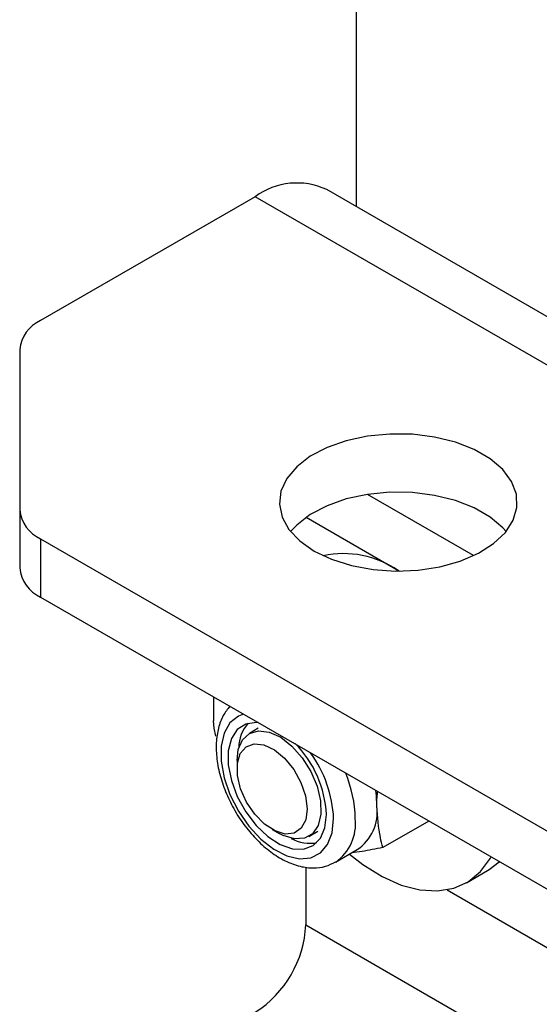
# Model space of a CAD drawing. Units: millimetres. Extents: x 8 to 201, y 4 to 288.
# Drawn here: x 141 to 142, y 139 to 142 of the extents above; entities that cross this region are included whole.
import ezdxf

# ---------------------------------------------------------------- set-up
doc = ezdxf.new("R2010")
doc.units = ezdxf.units.MM

msp = doc.modelspace()

# ---------------------------------------------------------------- linework, layer by layer
at = {"color": 7, "linetype": 'Continuous', "lineweight": 25}
for p, q in [((141.88087, 143.11901), (141.88087, 141.85671)), ((172.89413, 123.95313), (141.78144, 141.91411)), ((141.54145, 141.89034), (140.81979, 141.47373)), ((172.65415, 123.92936), (141.54145, 141.89034)), ((140.7495, 141.37577), (140.7495, 140.83742)), ((142.27528, 140.68281), (141.91859, 140.88872)), ((140.7495, 140.83742), (140.7495, 140.64145)), ((141.71248, 140.81176), (142.02601, 140.63076)), ((140.81979, 140.73945), (170.66053, 123.51276)), ((140.81979, 140.73945), (140.81979, 140.54348)), ((140.81979, 140.54348), (170.66053, 123.31679)), ((141.40087, 140.20803), (141.40087, 140.12658)), ((141.55139, 140.10208), (141.52145, 140.0848)), ((141.48002, 139.99323), (141.48002, 139.96619)), ((142.12484, 139.79009), (141.97066, 139.70108)), ((141.598, 139.76182), (141.62142, 139.74829)), ((141.72143, 139.73838), (141.75138, 139.75566)), ((141.81137, 139.65174), (141.88416, 139.69376)), ((141.71116, 139.63539), (141.71116, 139.4407)), ((142.25155, 139.58254), (142.32226, 139.62336)), ((142.18608, 139.55851), (142.5314, 139.35916)), ((141.71116, 139.4407), (172.82386, 121.47973))]:
    msp.add_line(p, q, dxfattribs=at)
at = {"color": 7, "linetype": 'Continuous', "lineweight": 25, "flags": 128}
for points in [[(141.73944, 140.69839), (141.79808, 140.67044), (141.86483, 140.6494), (141.93726, 140.63603), (142.01277, 140.63082), (142.08862, 140.63395), (142.16207, 140.64531), (142.23047, 140.66449), (142.29135, 140.6908), (142.3425, 140.72329), (142.38208, 140.76077), (142.40866, 140.8019), (142.42127, 140.8452), (142.41946, 140.88908), (142.40329, 140.93198), (142.37336, 140.97233), (142.33074, 141.00869), (142.27696, 141.03973), (142.21399, 141.06434), (142.14408, 141.08162), (142.06978, 141.09095), (141.99375, 141.092), (141.91876, 141.08472), (141.84751, 141.06937), (141.78258, 141.04653), (141.72631, 141.017), (141.68073, 140.98185), (141.64751, 140.94237), (141.62783, 140.89996), (141.6224, 140.85617), (141.63143, 140.81258), (141.65458, 140.77077), (141.69103, 140.73224), (141.73944, 140.69839)], [(142.38449, 140.76368), (142.37336, 140.77636), (142.33074, 140.81272), (142.27696, 140.84376), (142.21399, 140.86837), (142.14408, 140.88565), (142.06978, 140.89498), (141.99375, 140.89603), (141.91876, 140.88875), (141.84751, 140.8734), (141.78258, 140.85056), (141.72631, 140.82103), (141.68073, 140.78588), (141.66008, 140.76368)], [(141.50239, 140.14942), (141.48469, 140.14258), (141.45635, 140.11994), (141.43656, 140.08587), (141.4264, 140.0422), (141.4264, 139.99129), (141.43656, 139.93588), (141.45635, 139.87896), (141.48469, 139.8236), (141.52005, 139.77278), (141.56054, 139.72925), (141.60395, 139.69534), (141.64797, 139.67289), (141.6902, 139.66311), (141.72838, 139.66653), (141.76045, 139.68295), (141.78468, 139.7115), (141.79976, 139.75064), (141.80488, 139.79825), (141.80488, 139.79825)], [(141.40891, 140.07606), (141.40269, 140.10243), (141.40087, 140.12658)], [(141.5512, 140.12124), (141.54446, 140.12168), (141.5094, 140.11623), (141.48097, 140.09768), (141.46096, 140.06721), (141.45064, 140.02672), (141.45064, 139.97877), (141.46096, 139.92636), (141.48097, 139.87279), (141.5094, 139.82142), (141.54446, 139.77549), (141.58395, 139.73787), (141.6254, 139.71093), (141.66619, 139.69637), (141.70376, 139.6951), (141.73576, 139.70719), (141.76017, 139.7319), (141.77545, 139.76766), (141.78066, 139.81223), (141.78066, 139.81223)], [(141.48002, 139.99323), (141.48419, 140.03019), (141.49848, 140.06325), (141.52189, 140.08505), (141.55268, 140.09399), (141.58857, 140.0894)], [(141.58857, 140.0894), (141.6269, 140.07162), (141.66483, 140.04198), (141.69953, 140.00266), (141.72845, 139.95659), (141.74943, 139.90718), (141.76091, 139.8581), (141.76206, 139.81299), (141.75277, 139.77519), (141.73375, 139.7475), (141.70639, 139.73198), (141.67274, 139.72979), (141.63528, 139.74108), (141.62142, 139.74829)], [(141.5706, 140.04643), (141.60564, 140.02965), (141.64002, 140.00117), (141.67065, 139.96353), (141.69484, 139.92008), (141.71042, 139.87467), (141.71602, 139.83134), (141.71113, 139.79393), (141.69619, 139.76579), (141.67253, 139.74939), (141.64225, 139.74621), (141.60804, 139.75651), (141.57294, 139.7794), (141.54006, 139.81283), (141.51234, 139.85384), (141.49223, 139.89877), (141.48152, 139.94364), (141.48117, 139.98447), (141.49119, 140.01761), (141.51071, 140.04014), (141.53799, 140.05004), (141.5706, 140.04643)], [(141.95045, 139.84027), (141.94851, 139.87549), (141.94618, 139.89323)], [(141.8583, 139.67808), (141.90292, 139.64357), (141.96783, 139.60322), (142.03235, 139.57458), (142.09499, 139.5583), (142.15426, 139.55476), (142.20878, 139.56406), (142.25727, 139.58597), (142.29859, 139.61998), (142.33179, 139.66529), (142.33404, 139.66932)], [(142.32226, 139.62336), (142.32798, 139.62679), (142.36186, 139.65326)]]:
    msp.add_lwpolyline(points, dxfattribs=at)
at = {"color": 7, "linetype": 'Continuous', "lineweight": 25}
for centre, radius, start, end in [((141.68132, 141.70153), 0.23497, 64.78089, 126.52957), ((140.8696, 141.36379), 0.12071, 114.37466, 174.3052), ((140.8696, 140.84939), 0.12071, 185.6948, 245.62534), ((141.83783, 140.36114), 0.32846, 55.83431, 101.92975), ((140.8696, 140.65342), 0.12071, 185.6948, 245.62534), ((141.6099, 140.03642), 0.12381, 138.28563, 179.70886), ((141.41469, 139.79361), 0.36644, 2.91217, 44.54129), ((141.39336, 139.77854), 0.41199, 2.74193, 35.77818), ((141.45021, 139.78812), 0.42758, 1.35809, 22.45447), ((141.79878, 139.82064), 0.15293, 303.93673, 7.37545), ((141.72013, 139.78123), 0.15845, 305.32886, 6.16652), ((141.723, 139.8343), 0.11922, 239.44863, 282.54612), ((141.34271, 139.45747), 0.36883, 302.60548, 357.39452)]:
    msp.add_arc(centre, radius, start, end, dxfattribs=at)
for points, knots in [([(141.45588, 140.17627), (141.44794, 140.16615), (141.43105, 140.14461), (141.41611, 140.10264), (141.40876, 140.05353), (141.41099, 139.99859), (141.42265, 139.94034), (141.44325, 139.88142), (141.47177, 139.82433), (141.5071, 139.77119), (141.54801, 139.72397), (141.59327, 139.68446), (141.64167, 139.65441), (141.68997, 139.63626), (141.73582, 139.63063), (141.77715, 139.63496), (141.80037, 139.64705), (141.8114, 139.6528)], [0, 0, 0, 0, 0.0563122, 0.1197856, 0.1864525, 0.2557742, 0.326077, 0.3962157, 0.4661369, 0.5360554, 0.6062172, 0.6769016, 0.7484148, 0.820809, 0.884405, 0.9450942, 1, 1, 1, 1]), ([(141.95045, 139.84027), (141.95023, 139.85393), (141.94997, 139.86974), (141.95275, 139.88689), (141.95312, 139.88922)], [0, 0, 0, 0, 0.8639628, 1, 1, 1, 1]), ([(141.97066, 139.70108), (141.9676, 139.71198), (141.95576, 139.75432), (141.95271, 139.80364), (141.95045, 139.84027)], [0, 0, 0, 0, 0.25755135, 1, 1, 1, 1]), ([(141.97066, 139.70108), (141.94644, 139.69605), (141.90859, 139.68819), (141.87697, 139.6844), (141.86558, 139.68303)], [0, 0, 0, 0, 0.6397017, 1, 1, 1, 1])]:
    msp.add_open_spline(points, degree=3, knots=knots, dxfattribs=at)

doc.saveas('drawing.dxf')
